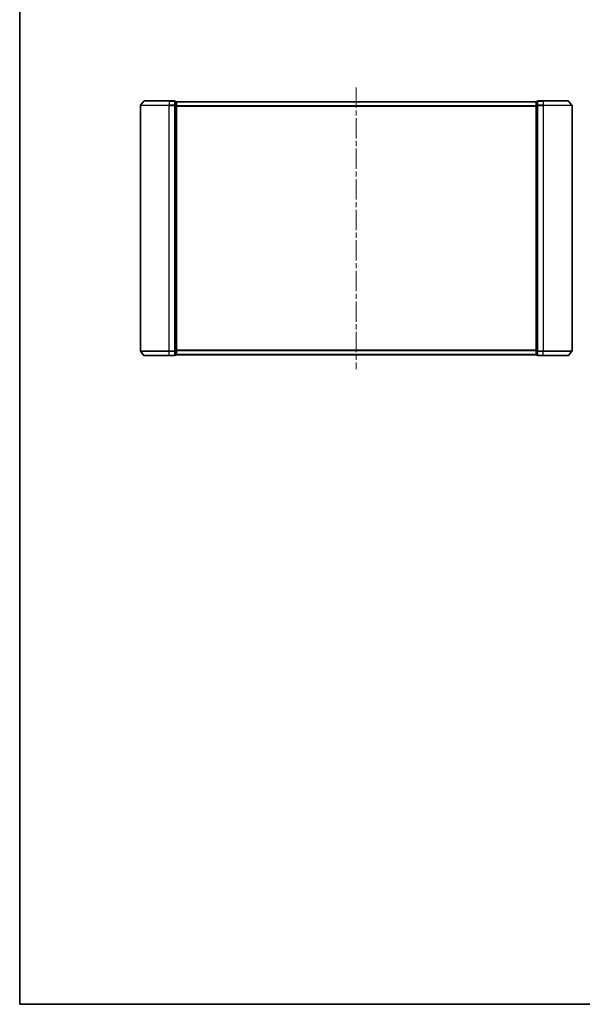
# Model space of a CAD drawing. Units: millimetres. Extents: x 36 to 6613, y 20 to 1144.
# Drawn here: x 1024 to 1415, y 20 to 705 of the extents above; entities that cross this region are included whole.
import ezdxf

# ---------------------------------------------------------------- set-up
doc = ezdxf.new("R2010")
doc.units = ezdxf.units.MM
doc.header["$LTSCALE"] = 2.5
doc.linetypes.add('CHAIN', pattern=[0.3543, 0.2362, -0.0295, 0.0591, -0.0295])
for name, color, linetype, lineweight in [('Border (ISO)', 7, 'Continuous', 35), ('Centerline (ISO)', 131, 'Continuous', 18), ('Visible (ISO)', 7, 'Continuous', 35), ('Visible Narrow (ISO)', 7, 'Continuous', 25)]:
    doc.layers.add(name, color=color, linetype=linetype, lineweight=lineweight)

# ---------------------------------------------------------------- blocks, each defined once
blk = doc.blocks.new('Borders tk図枠')
at = {"layer": 'Border (ISO)'}
for p, q in [((14.5, 289), (14.5, 8)), ((14.5, 8), (405.5, 8))]:
    blk.add_line(p, q, dxfattribs=at)

msp = doc.modelspace()

# ---------------------------------------------------------------- linework, layer by layer
at = {"layer": 'Centerline (ISO)', "linetype": 'CHAIN', "ltscale": 23.990969}
msp.add_line((1257.7331, 657.4994), (1257.7331, 461.7153), dxfattribs=at)
at = {"layer": 'Visible (ISO)'}
for p, q in [((1107.7331, 644.9987), (1107.7331, 474.216)), ((1110.1431, 647.9994), (1107.8026, 645.1908)), ((1110.3736, 648.1074), (1127.7331, 648.1074)), ((1131.4331, 648.1074), (1127.7331, 648.1074)), ((1132.4331, 647.8074), (1131.7331, 647.8074)), ((1131.7331, 647.6994), (1131.7331, 647.8074)), ((1131.7331, 647.6994), (1131.7331, 645.0822)), ((1131.7331, 644.9987), (1131.7331, 645.0822)), ((1131.7331, 644.8901), (1131.7331, 644.9987)), ((1131.7331, 644.8901), (1131.7331, 474.3246)), ((1132.7331, 647.5074), (1132.7331, 647.6074)), ((1382.7331, 647.6074), (1132.7331, 647.6074)), ((1132.7331, 644.8901), (1132.7331, 647.5074)), ((1132.7331, 474.3246), (1132.7331, 644.8901)), ((1382.7331, 647.6074), (1382.7331, 647.5074)), ((1382.7331, 647.5074), (1382.7331, 644.8901)), ((1382.7331, 644.8901), (1382.7331, 474.3246)), ((1383.7331, 647.8074), (1383.0331, 647.8074)), ((1383.7331, 647.8074), (1383.7331, 647.6994)), ((1383.7331, 645.0822), (1383.7331, 647.6994)), ((1383.7331, 645.0822), (1383.7331, 644.9987)), ((1383.7331, 644.9987), (1383.7331, 644.8901)), ((1383.7331, 474.3246), (1383.7331, 644.8901)), ((1387.7331, 648.1074), (1384.0331, 648.1074)), ((1387.7331, 648.1074), (1405.0926, 648.1074)), ((1405.323, 647.9994), (1407.6635, 645.1908)), ((1407.7331, 474.216), (1407.7331, 644.9987)), ((1110.1431, 471.2153), (1107.8026, 474.0239)), ((1131.7331, 474.216), (1131.7331, 474.3246)), ((1131.7331, 474.1325), (1131.7331, 474.216)), ((1131.7331, 474.1325), (1131.7331, 471.5153)), ((1132.7331, 471.7074), (1132.7331, 474.3246)), ((1382.7331, 474.3246), (1382.7331, 471.7074)), ((1383.7331, 474.3246), (1383.7331, 474.216)), ((1383.7331, 474.216), (1383.7331, 474.1325)), ((1383.7331, 471.5153), (1383.7331, 474.1325)), ((1405.323, 471.2153), (1407.6635, 474.0239)), ((1127.7331, 471.1074), (1110.3736, 471.1074)), ((1127.7331, 471.1074), (1131.4331, 471.1074)), ((1131.7331, 471.4074), (1131.7331, 471.5153)), ((1131.7331, 471.4074), (1132.4331, 471.4074)), ((1132.7331, 471.6074), (1132.7331, 471.7074)), ((1132.7331, 471.6074), (1382.7331, 471.6074)), ((1382.7331, 471.7074), (1382.7331, 471.6074)), ((1383.0331, 471.4074), (1383.7331, 471.4074)), ((1383.7331, 471.5153), (1383.7331, 471.4074)), ((1384.0331, 471.1074), (1387.7331, 471.1074)), ((1405.0926, 471.1074), (1387.7331, 471.1074))]:
    msp.add_line(p, q, dxfattribs=at)
for centre, start, end in [((1108.0331, 644.9987), 140.1944289, 180), ((1110.3736, 647.8074), 90, 140.1944289), ((1131.4331, 647.8074), 0, 90), ((1132.4331, 647.5074), 0, 90), ((1383.0331, 647.5074), 90, 180), ((1384.0331, 647.8074), 90, 180), ((1405.0926, 647.8074), 39.8055711, 90), ((1407.4331, 644.9987), 0, 39.8055711), ((1108.0331, 474.216), 180, 219.8055711), ((1407.4331, 474.216), 320.1944289, 0), ((1110.3736, 471.4074), 219.8055711, 270), ((1131.4331, 471.4074), 270, 0), ((1132.4331, 471.7074), 270, 0), ((1383.0331, 471.7074), 180, 270), ((1384.0331, 471.4074), 180, 270), ((1405.0926, 471.4074), 270, 320.1944289)]:
    msp.add_arc(centre, 0.3, start, end, dxfattribs=at)
at = {"layer": 'Visible Narrow (ISO)'}
for p, q in [((1127.7331, 644.9987), (1107.7331, 644.9987)), ((1107.8026, 645.1908), (1127.7331, 645.1908)), ((1127.7331, 647.9994), (1110.1431, 647.9994)), ((1127.7331, 647.9994), (1127.7331, 648.1074)), ((1127.7331, 647.9994), (1131.4331, 647.9994)), ((1127.7331, 647.9994), (1127.7331, 645.1908)), ((1131.4331, 645.1908), (1127.7331, 645.1908)), ((1127.7331, 645.1908), (1127.7331, 644.9987)), ((1127.7331, 644.9987), (1131.4331, 644.9987)), ((1127.7331, 474.216), (1127.7331, 644.9987)), ((1131.4331, 647.9994), (1131.4331, 648.1074)), ((1131.4331, 647.9994), (1131.4331, 645.1908)), ((1131.4331, 644.9987), (1131.4331, 645.1908)), ((1131.4331, 644.9987), (1131.7331, 644.9987)), ((1131.4331, 644.9987), (1131.4331, 474.216)), ((1131.7331, 647.6994), (1132.4331, 647.6994)), ((1132.4331, 645.0822), (1131.7331, 645.0822)), ((1131.7331, 644.8901), (1132.4331, 644.8901)), ((1132.4331, 647.6994), (1132.4331, 647.8074)), ((1132.4331, 647.6994), (1132.4331, 645.0822)), ((1132.4331, 644.8901), (1132.4331, 645.0822)), ((1132.4331, 644.8901), (1132.7331, 644.8901)), ((1132.4331, 644.8901), (1132.4331, 474.3246)), ((1132.7331, 647.4994), (1382.7331, 647.4994)), ((1382.7331, 644.6908), (1132.7331, 644.6908)), ((1132.7331, 644.4987), (1382.7331, 644.4987)), ((1382.7331, 644.8901), (1383.0331, 644.8901)), ((1383.0331, 647.8074), (1383.0331, 647.6994)), ((1383.0331, 645.0822), (1383.0331, 647.6994)), ((1383.0331, 647.6994), (1383.7331, 647.6994)), ((1383.0331, 645.0822), (1383.0331, 644.8901)), ((1383.7331, 645.0822), (1383.0331, 645.0822)), ((1383.0331, 474.3246), (1383.0331, 644.8901)), ((1383.0331, 644.8901), (1383.7331, 644.8901)), ((1383.7331, 644.9987), (1384.0331, 644.9987)), ((1384.0331, 648.1074), (1384.0331, 647.9994)), ((1384.0331, 647.9994), (1387.7331, 647.9994)), ((1384.0331, 645.1908), (1384.0331, 647.9994)), ((1387.7331, 645.1908), (1384.0331, 645.1908)), ((1384.0331, 645.1908), (1384.0331, 644.9987)), ((1384.0331, 644.9987), (1387.7331, 644.9987)), ((1384.0331, 474.216), (1384.0331, 644.9987)), ((1387.7331, 647.9994), (1387.7331, 648.1074)), ((1405.323, 647.9994), (1387.7331, 647.9994)), ((1387.7331, 647.9994), (1387.7331, 645.1908)), ((1387.7331, 645.1908), (1387.7331, 644.9987)), ((1387.7331, 645.1908), (1407.6635, 645.1908)), ((1407.7331, 644.9987), (1387.7331, 644.9987)), ((1387.7331, 644.9987), (1387.7331, 474.216)), ((1107.7331, 474.216), (1127.7331, 474.216)), ((1127.7331, 474.0239), (1107.8026, 474.0239)), ((1131.4331, 474.216), (1127.7331, 474.216)), ((1127.7331, 474.0239), (1127.7331, 474.216)), ((1127.7331, 474.0239), (1131.4331, 474.0239)), ((1127.7331, 471.2153), (1127.7331, 474.0239)), ((1131.7331, 474.216), (1131.4331, 474.216)), ((1131.4331, 474.0239), (1131.4331, 474.216)), ((1131.4331, 474.0239), (1131.4331, 471.2153)), ((1132.4331, 474.3246), (1131.7331, 474.3246)), ((1131.7331, 474.1325), (1132.4331, 474.1325)), ((1132.7331, 474.3246), (1132.4331, 474.3246)), ((1132.4331, 474.1325), (1132.4331, 474.3246)), ((1132.4331, 474.1325), (1132.4331, 471.5153)), ((1382.7331, 474.716), (1132.7331, 474.716)), ((1132.7331, 474.5239), (1382.7331, 474.5239)), ((1383.0331, 474.3246), (1382.7331, 474.3246)), ((1383.0331, 474.3246), (1383.0331, 474.1325)), ((1383.7331, 474.3246), (1383.0331, 474.3246)), ((1383.0331, 471.5153), (1383.0331, 474.1325)), ((1383.0331, 474.1325), (1383.7331, 474.1325)), ((1384.0331, 474.216), (1383.7331, 474.216)), ((1387.7331, 474.216), (1384.0331, 474.216)), ((1384.0331, 474.216), (1384.0331, 474.0239)), ((1384.0331, 474.0239), (1387.7331, 474.0239)), ((1384.0331, 471.2153), (1384.0331, 474.0239)), ((1387.7331, 474.0239), (1387.7331, 474.216)), ((1387.7331, 474.216), (1407.7331, 474.216)), ((1407.6635, 474.0239), (1387.7331, 474.0239)), ((1387.7331, 471.2153), (1387.7331, 474.0239)), ((1110.1431, 471.2153), (1127.7331, 471.2153)), ((1131.4331, 471.2153), (1127.7331, 471.2153)), ((1127.7331, 471.2153), (1127.7331, 471.1074)), ((1131.4331, 471.1074), (1131.4331, 471.2153)), ((1132.4331, 471.5153), (1131.7331, 471.5153)), ((1132.4331, 471.4074), (1132.4331, 471.5153)), ((1382.7331, 471.7153), (1132.7331, 471.7153)), ((1383.0331, 471.5153), (1383.0331, 471.4074)), ((1383.7331, 471.5153), (1383.0331, 471.5153)), ((1387.7331, 471.2153), (1384.0331, 471.2153)), ((1384.0331, 471.2153), (1384.0331, 471.1074)), ((1387.7331, 471.2153), (1387.7331, 471.1074)), ((1387.7331, 471.2153), (1405.323, 471.2153))]:
    msp.add_line(p, q, dxfattribs=at)
for centre, major_axis, start_param, end_param in [((1131.4331, 647.8074), (0.3, 0), 0, 1.57079633), ((1131.4331, 644.9987), (0.3, 0), 0, 1.57079633), ((1132.4331, 647.5074), (0.3, 0), 0, 1.57079633), ((1132.4331, 644.8901), (0.3, 0), 0, 1.57079633), ((1383.0331, 647.5074), (-0.3, 0), 4.71238898, 6.28318531), ((1383.0331, 644.8901), (-0.3, 0), 4.71238898, 6.28318531), ((1384.0331, 647.8074), (-0.3, 0), 4.71238898, 6.28318531), ((1384.0331, 644.9987), (-0.3, 0), 4.71238898, 6.28318531), ((1131.4331, 474.216), (0.3, 0), 4.71238898, 6.28318531), ((1132.4331, 474.3246), (0.3, 0), 4.71238898, 6.28318531), ((1383.0331, 474.3246), (-0.3, 0), 0, 1.57079633), ((1384.0331, 474.216), (-0.3, 0), 0, 1.57079633), ((1131.4331, 471.4074), (0.3, 0), 4.71238898, 6.28318531), ((1132.4331, 471.7074), (0.3, 0), 4.71238898, 6.28318531), ((1383.0331, 471.7074), (-0.3, 0), 0, 1.57079633), ((1384.0331, 471.4074), (-0.3, 0), 0, 1.57079633)]:
    msp.add_ellipse(centre, major_axis=major_axis, ratio=0.6401844, start_param=start_param, end_param=end_param, dxfattribs=at)

# ---------------------------------------------------------------- block references
at = {"xscale": 4, "yscale": 4, "zscale": 4}
msp.add_blockref('Borders tk図枠', (965.75, -12), dxfattribs=at)

doc.saveas('drawing.dxf')
